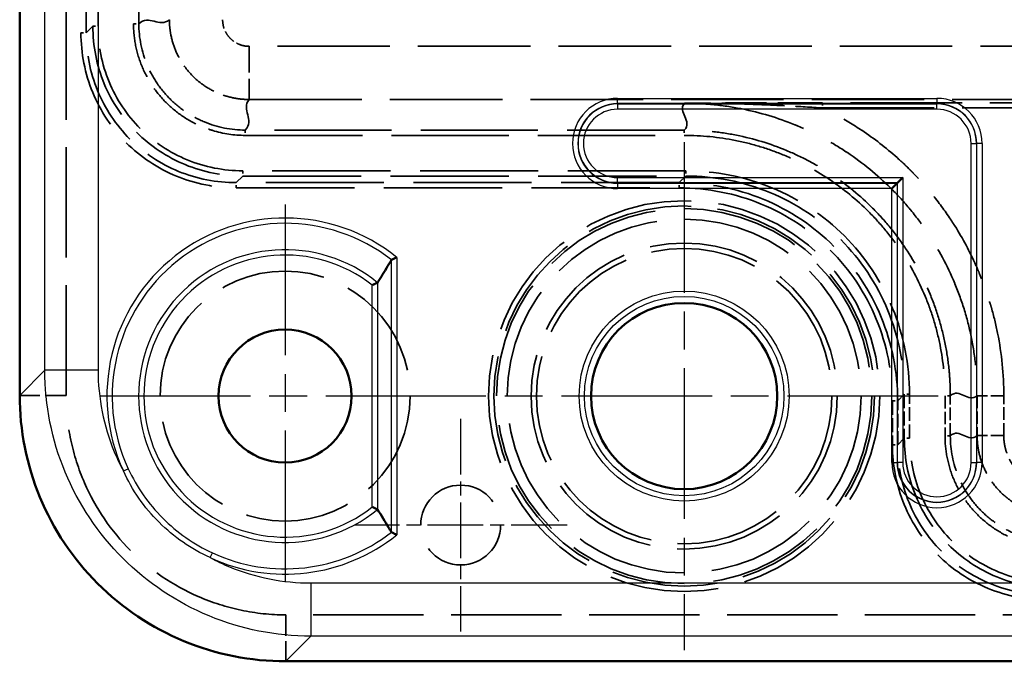
# Model space of a CAD drawing. Units: millimetres. Extents: x 1 to 840, y 1 to 593.
# Drawn here: x 623 to 660, y 210 to 234 of the extents above; entities that cross this region are included whole.
import ezdxf

# ---------------------------------------------------------------- set-up
doc = ezdxf.new("R2010")
doc.units = ezdxf.units.MM
for name, pattern in [('CHAIN', [0.3543, 0.2362, -0.0295, 0.0591, -0.0295]), ('DASH_DOT', [0.37, 0.24, -0.06, 0.01, -0.06]), ('DASHED', [0.2067, 0.1654, -0.0413])]:
    doc.linetypes.add(name, pattern=pattern)
for name, color, linetype, lineweight in [('Mittelpunktmarkierung (ISO)', 1, 'DASH_DOT', 25), ('Sichtbar (ISO)', 7, 'Continuous', 50), ('Sichtbar schmal (ISO)', 1, 'Continuous', 25), ('Verdeckt (ISO)', 5, 'DASHED', 35), ('Verdeckt schmal (ISO)', 5, 'DASHED', 35)]:
    doc.layers.add(name, color=color, linetype=linetype, lineweight=lineweight)

msp = doc.modelspace()

# ---------------------------------------------------------------- linework, layer by layer
at = {"layer": 'Mittelpunktmarkierung (ISO)', "linetype": 'CHAIN', "ltscale": 23.990969}
for p, q in [((647.6024917, 229.2200034), (647.6024917, 210.1200034)), ((632.6024917, 226.8700034), (632.6024917, 212.4700034)), ((639.8024917, 219.6700034), (625.4024917, 219.6700034)), ((657.1524917, 219.6700034), (638.0524917, 219.6700034))]:
    msp.add_line(p, q, dxfattribs=at)
at = {"layer": 'Mittelpunktmarkierung (ISO)', "linetype": 'CHAIN', "ltscale": 8.88956}
for p, q in [((639.2020453, 218.8200034), (639.2020453, 210.8200034)), ((643.2020453, 214.8200034), (635.2020453, 214.8200034))]:
    msp.add_line(p, q, dxfattribs=at)
at = {"layer": 'Sichtbar (ISO)'}
for p, q in [((622.628195, 359.6453198), (622.628195, 219.6946871)), ((655.6059218, 227.6734335), (655.4059522, 227.473464)), ((655.6165167, 227.6840284), (655.6059218, 227.6734335)), ((655.6165167, 227.6840284), (655.8164862, 227.883998)), ((632.6271754, 209.6957067), (772.577808, 209.6957067))]:
    msp.add_line(p, q, dxfattribs=at)
for centre, radius in [((647.6024917, 219.6700034), 3.5), ((632.6024917, 219.6700034), 2.5)]:
    msp.add_circle(centre, radius, dxfattribs=at)
for points, knots in [([(636.0806098, 223.934866), (636.111502, 223.9858029), (636.1423943, 224.0367159), (636.1732865, 224.0876074), (636.2991647, 224.2949775), (636.425043, 224.5019953), (636.5509213, 224.7087768), (636.5675347, 224.7360679), (636.5841481, 224.7633547), (636.6007615, 224.7906376)], [0.000198482794, 0.000198482794, 0.000198482794, 0.000198482794, 0.010819690204, 0.010819690204, 0.010819690204, 0.054098451038, 0.054098451038, 0.054098451038, 0.059810385951, 0.059810385951, 0.059810385951, 0.059810385951]), ([(636.6007615, 224.7906376), (636.6007624, 224.790639), (636.6007634, 224.7906404), (636.6007688, 224.7906474), (636.6007747, 224.7906519), (636.6007817, 224.7906554)], [0.06993536633952, 0.06993536633952, 0.06993536633952, 0.06993536633952, 0.06996596727549, 0.06996596727549, 0.07009406604694, 0.07009406604694, 0.07009406604694, 0.07009406604694]), ([(636.8007539, 224.8873122), (636.8000871, 224.8869929), (636.7994203, 224.8866735), (636.7839481, 224.8792629), (636.7691737, 224.8721719), (636.7403576, 224.858314), (636.7263374, 224.8515576), (636.6900518, 224.8340396), (636.6691093, 224.8238926), (636.6357501, 224.8076944), (636.6229507, 224.8014624), (636.6057783, 224.7930944), (636.6012045, 224.7908617), (636.6007842, 224.7906566), (636.6007829, 224.790656), (636.6007817, 224.7906554)], [-0.000221793881, -0.000221793881, -0.000221793881, -0.000221793881, 0, 0, 0.004925036876, 0.004925036876, 0.009808825526, 0.009808825526, 0.018135530274, 0.018135530274, 0.025630495044, 0.025630495044, 0.032724980428, 0.032724980428, 0.032747340031, 0.032747340031, 0.032747340031, 0.032747340031]), ([(635.8806174, 223.8388092), (635.8812842, 223.8391332), (635.881951, 223.8394571), (635.8980164, 223.8472597), (635.913395, 223.8547085), (635.9433301, 223.8691703), (635.9578607, 223.8761715), (635.9942362, 223.8936578), (636.0147863, 223.9034939), (636.0474608, 223.9190942), (636.059922, 223.9250247), (636.0760417, 223.9326897), (636.0802144, 223.9346702), (636.0805896, 223.9348483)], [-0.06636804475, -0.06636804475, -0.06636804475, -0.06636804475, -0.066145639394, -0.066145639394, -0.061009841263, -0.061009841263, -0.055928878565, -0.055928878565, -0.047672230892, -0.047672230892, -0.0401962516, -0.0401962516, -0.033407499917, -0.033407499917, -0.033407499917, -0.033407499917]), ([(636.0805896, 223.9348483), (636.0805963, 223.9348516), (636.080602, 223.9348558), (636.0806075, 223.9348626), (636.0806087, 223.9348642), (636.0806098, 223.934866)], [-0.06808178691205, -0.06808178691205, -0.06808178691205, -0.06808178691205, -0.06795922360457, -0.06795922360457, -0.06792309779279, -0.06792309779279, -0.06792309779279, -0.06792309779279]), ([(622.628195, 219.6946871), (622.6282408, 218.3857725), (622.88852, 217.0774278), (623.8902995, 214.6590052), (624.6314056, 213.5498783), (626.4823666, 211.6989174), (627.5914934, 210.9578112), (630.009916, 209.9560318), (631.3182607, 209.6957525), (632.6271754, 209.6957067)], [0, 0, 0, 0, 0.25, 0.25, 0.5, 0.5, 0.75, 0.75, 1, 1, 1, 1]), ([(636.0805896, 215.4051586), (636.0802144, 215.4053367), (636.0760417, 215.4073172), (636.059922, 215.4149822), (636.0474608, 215.4209127), (636.0147863, 215.436513), (635.9942362, 215.4463491), (635.9578607, 215.4638354), (635.9433301, 215.4708366), (635.913395, 215.4852984), (635.8980164, 215.4927471), (635.881951, 215.5005498), (635.8812842, 215.5008737), (635.8806174, 215.5011976)], [-0.032738139476, -0.032738139476, -0.032738139476, -0.032738139476, -0.025949387793, -0.025949387793, -0.018473408501, -0.018473408501, -0.010216760829, -0.010216760829, -0.005135798131, -0.005135798131, 0, 0, 0.000222405356, 0.000222405356, 0.000222405356, 0.000222405356]), ([(636.0806098, 215.4051409), (636.0806087, 215.4051427), (636.0806075, 215.4051443), (636.080602, 215.4051511), (636.0805963, 215.4051553), (636.0805896, 215.4051586)], [-0.06790621277687, -0.06790621277687, -0.06790621277687, -0.06790621277687, -0.06787008696509, -0.06787008696509, -0.06774752365763, -0.06774752365763, -0.06774752365763, -0.06774752365763]), ([(636.6007615, 214.5493693), (636.5641475, 214.6094975), (636.5275334, 214.6696452), (636.4909194, 214.7298144), (636.3541495, 214.9545735), (636.2173796, 215.1796269), (636.0806098, 215.4051409)], [0.000198482628, 0.000198482628, 0.000198482628, 0.000198482628, 0.012786920912, 0.012786920912, 0.012786920912, 0.059810385786, 0.059810385786, 0.059810385786, 0.059810385786]), ([(636.6007817, 214.5493515), (636.6007747, 214.549355), (636.6007688, 214.5493595), (636.6007634, 214.5493665), (636.6007624, 214.5493679), (636.6007615, 214.5493693)], [0.06993103795845, 0.06993103795845, 0.06993103795845, 0.06993103795845, 0.07005913672992, 0.07005913672992, 0.0700897376659, 0.0700897376659, 0.0700897376659, 0.0700897376659]), ([(636.8007539, 214.4526947), (636.8000871, 214.453014), (636.7994203, 214.4533333), (636.7700755, 214.4673884), (636.7415689, 214.4810987), (636.6909417, 214.5055353), (636.6687417, 214.5162918), (636.6339815, 214.5331723), (636.6209374, 214.539525), (636.6050771, 214.5472549), (636.6011451, 214.549174), (636.6007817, 214.5493515)], [-0.066395974586, -0.066395974586, -0.066395974586, -0.066395974586, -0.066174398902, -0.066174398902, -0.056644046134, -0.056644046134, -0.047845620922, -0.047845620922, -0.040006733515, -0.040006733515, -0.033417221304, -0.033417221304, -0.033417221304, -0.033417221304])]:
    msp.add_open_spline(points, degree=3, knots=knots, dxfattribs=at)
at = {"layer": 'Sichtbar schmal (ISO)'}
for p, q in [((623.5740112, 220.6405034), (623.5740112, 358.6995035)), ((625.5738073, 358.6995035), (625.5738073, 220.6405034)), ((645.1024917, 230.8665429), (657.1024917, 230.8665429)), ((645.1024917, 230.6665734), (645.1024917, 230.8665429)), ((645.1024917, 230.6559785), (645.1024917, 230.6665734)), ((657.1024917, 230.6665734), (645.1024917, 230.6665734)), ((645.1024917, 230.6559785), (657.1024917, 230.6559785)), ((645.1024917, 230.6559785), (645.1024917, 230.4560089)), ((657.1024917, 230.8665429), (657.1024917, 230.6665734)), ((657.1024917, 230.6559785), (657.1024917, 230.6665734)), ((657.1024917, 230.4560089), (657.1024917, 230.6559785)), ((657.1024917, 230.4560089), (645.1024917, 230.4560089)), ((658.3884972, 217.1700034), (658.3884972, 229.1700034)), ((658.3884972, 229.1700034), (658.5884667, 229.1700034)), ((658.5884667, 229.1700034), (658.5990616, 229.1700034)), ((658.5884667, 229.1700034), (658.5884667, 217.1700034)), ((658.5990616, 217.1700034), (658.5990616, 229.1700034)), ((658.7990311, 229.1700034), (658.5990616, 229.1700034)), ((658.7990311, 229.1700034), (658.7990311, 217.1700034)), ((645.1024917, 227.883998), (655.8164862, 227.883998)), ((645.1024917, 227.6840284), (645.1024917, 227.883998)), ((645.1024917, 227.6840284), (645.1024917, 227.6734335)), ((655.6165167, 227.6840284), (645.1024917, 227.6840284)), ((645.1024917, 227.6734335), (655.6059218, 227.6734335)), ((645.1024917, 227.6734335), (645.1024917, 227.473464)), ((655.6059218, 227.6734335), (655.6059218, 217.1700034)), ((655.6165167, 217.1700034), (655.6165167, 227.6840284)), ((655.8164862, 227.883998), (655.8164862, 217.1700034)), ((655.4059522, 227.473464), (645.1024917, 227.473464)), ((655.4059522, 217.1700034), (655.4059522, 227.473464)), ((636.6007615, 214.5493693), (636.6007615, 224.7906376)), ((636.8007539, 224.8873122), (636.8007539, 214.4526947)), ((636.0806098, 223.934866), (636.0806098, 215.4051409)), ((635.8806174, 215.5011976), (635.8806174, 223.8388092)), ((622.628195, 219.6946871), (623.5740112, 220.6405034)), ((625.5738073, 220.6405034), (623.5740112, 220.6405034)), ((626.5266781, 216.8539413), (626.70811, 216.9380326)), ((655.4059522, 217.1700034), (655.6059218, 217.1700034)), ((655.6165167, 217.1700034), (655.6059218, 217.1700034)), ((655.8164862, 217.1700034), (655.6165167, 217.1700034)), ((658.3884972, 217.1700034), (658.5884667, 217.1700034)), ((658.5884667, 217.1700034), (658.5990616, 217.1700034)), ((658.7990311, 217.1700034), (658.5990616, 217.1700034)), ((629.7864295, 213.5941899), (629.8705209, 213.7756218)), ((633.5729916, 212.6413191), (771.6319917, 212.6413191)), ((633.5729916, 212.6413191), (633.5729916, 210.641523)), ((633.5729916, 210.641523), (632.6271754, 209.6957067)), ((771.6319917, 210.641523), (633.5729916, 210.641523))]:
    msp.add_line(p, q, dxfattribs=at)
for radius in [3.9473857, 3.747403]:
    msp.add_circle((647.6024917, 219.6700034), radius, dxfattribs=at)
for centre, radius, start, end in [((645.1024917, 229.1700034), 1.6965395, 90, 270), ((645.1024917, 229.1700034), 1.4965699, 90, 270), ((645.1024917, 229.1700034), 1.485975, 90, 270), ((657.1024917, 229.1700034), 1.6965395, 0, 90), ((657.1024917, 229.1700034), 1.4965699, 0, 90), ((657.1024917, 229.1700034), 1.485975, 0, 90), ((645.1024917, 229.1700034), 1.2860055, 90, 270), ((657.1024917, 229.1700034), 1.2860055, 0, 90), ((632.6024917, 219.6700034), 6.6966944, 51.17707377, 204.8671222), ((632.6024917, 219.6700034), 6.4967222, 52.0166913, 204.8671222), ((632.6024917, 219.6700034), 5.5032778, 50.80181236, 309.19818764), ((632.6024917, 219.6700034), 5.3033056, 51.82038496, 308.17961504), ((657.1024917, 217.1700034), 1.6965395, 180, 0), ((657.1024917, 217.1700034), 1.4965699, 180, 0), ((657.1024917, 217.1700034), 1.485975, 180, 0), ((657.1024917, 217.1700034), 1.2860055, 180, 0), ((632.6024917, 219.6700034), 6.6966944, 245.1328778, 308.82292623), ((632.6024917, 219.6700034), 6.4967222, 245.1328778, 307.9833087)]:
    msp.add_arc(centre, radius, start, end, dxfattribs=at)
for points, knots in [([(633.5729916, 210.641523), (632.2638485, 210.6415764), (630.9557347, 210.9018505), (628.5373021, 211.9036199), (627.4281705, 212.6447213), (625.5772095, 214.4956822), (624.8361081, 215.6048139), (623.8343387, 218.0232464), (623.5740646, 219.3313603), (623.5740112, 220.6405034)], [5.4978890972, 5.4978890972, 5.4978890972, 5.4978890972, 5.8905372022, 5.8905372022, 6.2831853072, 6.2831853072, 6.6758334121, 6.6758334121, 7.0684815171, 7.0684815171, 7.0684815171, 7.0684815171]), ([(625.5738073, 220.6405034), (625.5738073, 219.60517), (625.782545, 218.5452867), (626.1825443, 217.5791698), (626.2854164, 217.3307034), (626.4005961, 217.0884401), (626.5266781, 216.8539413)], [5.49788909725, 5.49788909725, 5.49788909725, 5.49788909725, 5.89005950414, 5.89005950414, 5.89005950414, 5.99091809034, 5.99091809034, 5.99091809034, 5.99091809034]), ([(626.70811, 216.9380326), (626.8692769, 216.590306), (627.0585652, 216.2619302), (627.2747933, 215.952092), (627.4910213, 215.6422538), (627.7351897, 215.3499534), (628.0055255, 215.079251), (628.2758613, 214.8085486), (628.5664262, 214.5639738), (628.8777705, 214.3461351), (629.1891147, 214.1282963), (629.5227949, 213.9367883), (629.8705209, 213.7756218)], [0, 0, 0, 0, 0.0011334609736, 0.0011334609736, 0.0011334609736, 0.0022669219473, 0.0022669219473, 0.0022669219473, 0.0034003829209, 0.0034003829209, 0.0034003829209, 0.0045338438945, 0.0045338438945, 0.0045338438945, 0.0045338438945]), ([(629.7864295, 213.5941899), (629.0658619, 213.9224522), (628.4264388, 214.3659276), (627.8674261, 214.9235772), (627.5879198, 215.202402), (627.3348068, 215.5051357), (627.1110329, 215.827151), (626.887259, 216.1491664), (626.6908085, 216.4936592), (626.5266781, 216.8539413)], [0, 0, 0, 0, 0.0023344204537, 0.0023344204537, 0.0023344204537, 0.0035016306805, 0.0035016306805, 0.0035016306805, 0.0046688409074, 0.0046688409074, 0.0046688409074, 0.0046688409074]), ([(629.7864295, 213.5941899), (630.0209283, 213.4681079), (630.2631916, 213.3529282), (630.5116581, 213.2500561), (631.4777749, 212.8500567), (632.5376582, 212.6413191), (633.5729916, 212.6413191)], [0.29226721684, 0.29226721684, 0.29226721684, 0.29226721684, 0.39312580304, 0.39312580304, 0.39312580304, 0.78529620993, 0.78529620993, 0.78529620993, 0.78529620993])]:
    msp.add_open_spline(points, degree=3, knots=knots, dxfattribs=at)
at = {"layer": 'Verdeckt (ISO)', "ltscale": 25.076714}
for p, q in [((624.3773287, 219.6946871), (624.3773287, 359.6453198)), ((772.577808, 211.4448404), (632.6271754, 211.4448404))]:
    msp.add_line(p, q, dxfattribs=at)
at = {"layer": 'Verdeckt (ISO)', "ltscale": 26.787891}
msp.add_circle((647.6024917, 219.6700034), 7.05, dxfattribs=at)
at = {"layer": 'Verdeckt (ISO)', "ltscale": 25.268011}
msp.add_circle((647.6024917, 219.6700034), 6.65, dxfattribs=at)
at = {"layer": 'Verdeckt (ISO)', "ltscale": 23.811459}
msp.add_circle((632.6024917, 219.6700034), 4.7, dxfattribs=at)
at = {"layer": 'Verdeckt (ISO)', "ltscale": 22.798204}
msp.add_circle((639.2020453, 214.8200034), 1.5, dxfattribs=at)
at = {"layer": 'Verdeckt (ISO)', "ltscale": 31.34059}
msp.add_open_spline([(632.6271754, 211.4448404), (632.0633962, 211.4425569), (631.50043, 211.5017189), (630.3976363, 211.7340469), (629.8586102, 211.9069317), (628.3949442, 212.543941), (627.5240812, 213.1305321), (626.0630204, 214.591593), (625.4764292, 215.462456), (624.8394199, 216.926122), (624.6665351, 217.4651481), (624.4342071, 218.5679418), (624.3750451, 219.130908), (624.3773287, 219.6946871)], degree=3, knots=[-1.2960601845, -1.2960601845, -1.2960601845, -1.2960601845, -1.1269250617, -1.1269250617, -0.9579489621, -0.9579489621, -0.6480300921, -0.6480300921, -0.3381112221, -0.3381112221, -0.1691351227, -0.1691351227, 0, 0, 0, 0], dxfattribs=at)
at = {"layer": 'Verdeckt schmal (ISO)', "ltscale": 25.957785}
for p, q in [((624.9302792, 346.0074798), (624.9302792, 233.3325271)), ((625.1280669, 233.3325271), (625.1280669, 346.0074798))]:
    msp.add_line(p, q, dxfattribs=at)
at = {"layer": 'Verdeckt schmal (ISO)', "ltscale": 25.843113}
for p, q in [((625.3769438, 345.7586028), (625.3769438, 233.5814041)), ((625.5747315, 233.5814041), (625.5747315, 345.7586028))]:
    msp.add_line(p, q, dxfattribs=at)
at = {"layer": 'Verdeckt schmal (ISO)', "ltscale": 25.801012}
for p, q in [((626.9059522, 345.6672285), (626.9059522, 233.6727784)), ((627.1059218, 233.6727784), (627.1059218, 345.6672285))]:
    msp.add_line(p, q, dxfattribs=at)
at = {"layer": 'Verdeckt schmal (ISO)', "ltscale": 3.230738}
for p, q in [((625.3769438, 233.5814041), (625.1280669, 233.3325271)), ((630.7650154, 227.6955786), (631.0138923, 227.9444556)), ((647.6687556, 227.9444556), (647.4198787, 227.6955786)), ((655.6280669, 219.4873904), (655.8769438, 219.7362674)), ((655.8769438, 218.0814041), (655.6280669, 217.8325271))]:
    msp.add_line(p, q, dxfattribs=at)
at = {"layer": 'Verdeckt schmal (ISO)', "ltscale": 0.541565}
for p, q in [((625.3769438, 233.5814041), (625.5747315, 233.5814041)), ((624.9302792, 233.3325271), (625.1280669, 233.3325271)), ((631.0138923, 228.1422433), (631.0138923, 227.9444556)), ((647.6687556, 228.1422433), (647.6687556, 227.9444556)), ((630.7650154, 227.497791), (630.7650154, 227.6955786)), ((647.4198787, 227.497791), (647.4198787, 227.6955786)), ((655.4302792, 219.4873904), (655.6280669, 219.4873904)), ((656.0747315, 219.7362674), (655.8769438, 219.7362674)), ((656.0747315, 218.0814041), (655.8769438, 218.0814041)), ((655.4302792, 217.8325271), (655.6280669, 217.8325271))]:
    msp.add_line(p, q, dxfattribs=at)
at = {"layer": 'Verdeckt schmal (ISO)', "ltscale": 0.591629}
for p, q in [((626.9059522, 233.6727784), (627.1059218, 233.6727784)), ((652.8053132, 230.7032824), (652.8053132, 230.5033128)), ((631.1052667, 229.6734335), (631.1052667, 229.473464)), ((647.6074444, 229.6734335), (647.6074444, 229.473464)), ((657.6059218, 219.6749562), (657.4059522, 219.6749562)), ((657.6059218, 218.1727634), (657.4059522, 218.1727634))]:
    msp.add_line(p, q, dxfattribs=at)
at = {"layer": 'Verdeckt schmal (ISO)', "ltscale": 5.917194}
msp.add_line((631.2570071, 232.8223424), (631.2570071, 230.822647), dxfattribs=at)
at = {"layer": 'Verdeckt schmal (ISO)', "ltscale": 25.567734}
for p, q in [((773.9479763, 232.8223424), (631.2570071, 232.8223424)), ((631.2570071, 230.822647), (773.9479763, 230.822647))]:
    msp.add_line(p, q, dxfattribs=at)
at = {"layer": 'Verdeckt schmal (ISO)', "ltscale": 25.359499}
for p, q in [((752.3996702, 230.7032824), (652.8053132, 230.7032824)), ((652.8053132, 230.5033128), (752.3996702, 230.5033128))]:
    msp.add_line(p, q, dxfattribs=at)
at = {"layer": 'Verdeckt schmal (ISO)', "ltscale": 26.612123}
for p, q in [((647.6074444, 229.6734335), (631.1052667, 229.6734335)), ((631.1052667, 229.473464), (647.6074444, 229.473464))]:
    msp.add_line(p, q, dxfattribs=at)
at = {"layer": 'Verdeckt schmal (ISO)', "ltscale": 26.858351}
for p, q in [((647.6687556, 228.1422433), (631.0138923, 228.1422433)), ((647.4198787, 227.6955786), (630.7650154, 227.6955786)), ((631.0138923, 227.9444556), (647.6687556, 227.9444556)), ((630.7650154, 227.497791), (647.4198787, 227.497791))]:
    msp.add_line(p, q, dxfattribs=at)
at = {"layer": 'Verdeckt schmal (ISO)', "ltscale": 4.780198}
for p, q in [((624.3773287, 219.6946871), (622.628195, 219.6946871)), ((632.6271754, 211.4448404), (632.6271754, 209.6957067))]:
    msp.add_line(p, q, dxfattribs=at)
at = {"layer": 'Verdeckt schmal (ISO)', "ltscale": 3.151912}
for p, q in [((655.4302792, 219.4873904), (655.4302792, 217.8325271)), ((655.6280669, 217.8325271), (655.6280669, 219.4873904)), ((655.8769438, 219.7362674), (655.8769438, 218.0814041)), ((656.0747315, 218.0814041), (656.0747315, 219.7362674))]:
    msp.add_line(p, q, dxfattribs=at)
at = {"layer": 'Verdeckt schmal (ISO)', "ltscale": 2.861121}
for p, q in [((657.4059522, 219.6749562), (657.4059522, 218.1727634)), ((657.6059218, 218.1727634), (657.6059218, 219.6749562))]:
    msp.add_line(p, q, dxfattribs=at)
at = {"layer": 'Verdeckt schmal (ISO)', "ltscale": 2.861835}
for p, q in [((658.6151901, 219.6855499), (658.6151901, 218.1829827)), ((659.6150378, 218.1829827), (659.6150378, 219.6855499))]:
    msp.add_line(p, q, dxfattribs=at)
at = {"layer": 'Verdeckt schmal (ISO)', "ltscale": 2.958547}
for p, q in [((659.6150378, 219.6855499), (658.6151901, 219.6855499)), ((659.6150378, 218.1829827), (658.6151901, 218.1829827))]:
    msp.add_line(p, q, dxfattribs=at)
at = {"layer": 'Verdeckt schmal (ISO)', "ltscale": 24.819107}
msp.add_circle((647.6024917, 219.6700034), 7.3483403, dxfattribs=at)
at = {"layer": 'Verdeckt schmal (ISO)', "ltscale": 24.143627}
msp.add_circle((647.6024917, 219.6700034), 7.1483472, dxfattribs=at)
at = {"layer": 'Verdeckt schmal (ISO)', "ltscale": 24.989042}
msp.add_circle((647.6024917, 219.6700034), 5.7545089, dxfattribs=at)
at = {"layer": 'Verdeckt schmal (ISO)', "ltscale": 24.120771}
msp.add_circle((647.6024917, 219.6700034), 5.5545621, dxfattribs=at)
at = {"layer": 'Verdeckt schmal (ISO)', "ltscale": 24.50592}
for points in [[(628.2551352, 233.8245188), (627.8721492, 233.4944471), (627.488894, 234.0482008), (627.1059218, 233.6727784)], [(631.1052667, 229.6734335), (631.480689, 230.0564057), (630.9269353, 230.439661), (631.2570071, 230.822647)]]:
    msp.add_open_spline(points, degree=3, dxfattribs=at)
at = {"layer": 'Verdeckt schmal (ISO)', "ltscale": 21.433273}
for points in [[(625.3769438, 233.5814041), (625.3775057, 232.8380999), (625.5237466, 232.0984476), (626.0861446, 230.734078), (626.5020923, 230.1100084), (627.5424966, 229.069604), (628.1665662, 228.6536563), (629.5309359, 228.0912584), (630.2705881, 227.9450175), (631.0138923, 227.9444556)], [(655.8769438, 218.0814041), (655.8775057, 217.3380999), (656.0237466, 216.5984476), (656.5861446, 215.234078), (657.0020923, 214.6100084), (658.0424966, 213.569604), (658.6665662, 213.1536563), (660.0309359, 212.5912584), (660.7705881, 212.4450175), (661.5138923, 212.4444556)]]:
    msp.add_open_spline(points, degree=3, knots=[2.3671958627, 2.3671958627, 2.3671958627, 2.3671958627, 2.7543942581, 2.7543942581, 3.1415926536, 3.1415926536, 3.5287910491, 3.5287910491, 3.9159894445, 3.9159894445, 3.9159894445, 3.9159894445], dxfattribs=at)
at = {"layer": 'Verdeckt schmal (ISO)', "ltscale": 20.686855}
for points in [[(631.0138923, 228.1422433), (630.2961259, 228.1422433), (629.5819941, 228.2829198), (628.9234529, 228.5539594), (628.2649117, 228.824999), (627.6625873, 229.2262002), (627.1606379, 229.7281496), (626.6586884, 230.2300991), (626.2574873, 230.8324235), (625.9864476, 231.4909647), (625.715408, 232.1495059), (625.5747315, 232.8636376), (625.5747315, 233.5814041)], [(661.5138923, 212.6422433), (660.7961259, 212.6422433), (660.0819941, 212.7829198), (659.4234529, 213.0539594), (658.7649117, 213.324999), (658.1625873, 213.7262002), (657.6606379, 214.2281496), (657.1586884, 214.7300991), (656.7574873, 215.3324235), (656.4864476, 215.9909647), (656.215408, 216.6495059), (656.0747315, 217.3636376), (656.0747315, 218.0814041)]]:
    msp.add_open_spline(points, degree=3, knots=[2.3671958627, 2.3671958627, 2.3671958627, 2.3671958627, 2.7543942581, 2.7543942581, 2.7543942581, 3.1415926536, 3.1415926536, 3.1415926536, 3.5287910491, 3.5287910491, 3.5287910491, 3.9159894445, 3.9159894445, 3.9159894445, 3.9159894445], dxfattribs=at)
at = {"layer": 'Verdeckt schmal (ISO)', "ltscale": 12.563777}
msp.add_open_spline([(626.9059522, 233.6727784), (626.9059522, 233.3954994), (626.9331376, 233.1228844), (626.9863816, 232.8547402), (627.0396255, 232.5865961), (627.1201932, 232.3201756), (627.2254803, 232.0659227), (627.3307674, 231.8116699), (627.4596149, 231.5705514), (627.6117748, 231.3424287), (627.7639346, 231.1143061), (627.9411349, 230.8981804), (628.1347048, 230.7044639), (628.3282747, 230.5107474), (628.5394699, 230.3369326), (628.7686773, 230.1834565), (628.9978848, 230.0299804), (629.242312, 229.8993237), (629.4947662, 229.7945034), (629.6209933, 229.7420933), (629.7501099, 229.6958626), (629.881563, 229.6559407), (630.2759222, 229.5361749), (630.6893476, 229.473464), (631.1052667, 229.473464)], degree=3, knots=[0, 0, 0, 0, 0.0008198583561, 0.0008198583561, 0.0008198583561, 0.0016397167122, 0.0016397167122, 0.0016397167122, 0.0024595750683, 0.0024595750683, 0.0024595750683, 0.0032794334243, 0.0032794334243, 0.0032794334243, 0.0040992917804, 0.0040992917804, 0.0040992917804, 0.0049191501365, 0.0049191501365, 0.0049191501365, 0.0053290793146, 0.0053290793146, 0.0053290793146, 0.0065588668487, 0.0065588668487, 0.0065588668487, 0.0065588668487], dxfattribs=at)
at = {"layer": 'Verdeckt schmal (ISO)', "ltscale": 11.965277}
msp.add_open_spline([(631.1052667, 229.6734335), (630.5810863, 229.6734257), (630.0539304, 229.7791838), (629.5736893, 229.9782335), (629.3335688, 230.0777584), (629.1010991, 230.2017888), (628.8829824, 230.3475461), (628.6648656, 230.4933034), (628.4638575, 230.6583792), (628.2795806, 230.8423471), (628.0953037, 231.0263151), (627.92653, 231.2315822), (627.7814938, 231.4483116), (627.6364576, 231.6650411), (627.5135644, 231.8941144), (627.4130273, 232.1356504), (627.211953, 232.6187222), (627.1059139, 233.1485981), (627.1059218, 233.6727784)], degree=3, knots=[-0.00000006, -0.00000006, -0.00000006, -0.00000006, 0.0015724816487, 0.0015724816487, 0.0015724816487, 0.0023587524731, 0.0023587524731, 0.0023587524731, 0.0031450232974, 0.0031450232974, 0.0031450232974, 0.0039312941218, 0.0039312941218, 0.0039312941218, 0.0047175649462, 0.0047175649462, 0.0047175649462, 0.0062901065949, 0.0062901065949, 0.0062901065949, 0.0062901065949], dxfattribs=at)
at = {"layer": 'Verdeckt schmal (ISO)', "ltscale": 8.980726}
msp.add_open_spline([(628.2551352, 233.8245188), (628.2551523, 233.7268309), (628.260028, 233.6271626), (628.269662, 233.5297055), (628.2792955, 233.4322549), (628.2936867, 233.3356147), (628.3127368, 233.2397697), (628.3508395, 233.0480681), (628.408501, 232.8575598), (628.483768, 232.6758911), (628.5590364, 232.494219), (628.6511493, 232.3218827), (628.759953, 232.1587972), (628.8687581, 231.9957095), (628.9954231, 231.8412509), (629.1337717, 231.7028033), (629.2721168, 231.5643591), (629.423085, 231.4400958), (629.5869734, 231.330347), (629.7508616, 231.2205982), (629.9254487, 231.127261), (630.1058871, 231.0523136), (630.2863255, 230.9773663), (630.4751146, 230.9200024), (630.6689751, 230.8812401), (630.7659054, 230.861859), (630.8633651, 230.8472751), (630.9613665, 230.8374764), (631.0593679, 230.8276777), (631.1593191, 230.8226641), (631.2570071, 230.822647)], degree=3, knots=[-0.00000006, -0.00000006, -0.00000006, -0.00000006, 0.0002930186526, 0.0002930186526, 0.0002930186526, 0.0005860778482, 0.0005860778482, 0.0005860778482, 0.0011722317264, 0.0011722317264, 0.0011722317264, 0.0017583962438, 0.0017583962438, 0.0017583962438, 0.0023445686131, 0.0023445686131, 0.0023445686131, 0.0029307265256, 0.0029307265256, 0.0029307265256, 0.0035168838307, 0.0035168838307, 0.0035168838307, 0.0041030411359, 0.0041030411359, 0.0041030411359, 0.0043961197884, 0.0043961197884, 0.0043961197884, 0.004689198441, 0.004689198441, 0.004689198441, 0.004689198441], dxfattribs=at)
at = {"layer": 'Verdeckt schmal (ISO)', "ltscale": 2.998298}
msp.add_open_spline([(631.2570071, 232.8223424), (631.1363673, 232.8223424), (631.0166773, 232.8443351), (630.9046351, 232.8863364), (630.8938898, 232.8903645), (630.8832299, 232.8945736), (630.8726645, 232.8989605), (630.8174599, 232.9218823), (630.764066, 232.9499027), (630.7138278, 232.982294), (630.7089979, 232.9854082), (630.7041904, 232.9885669), (630.699407, 232.9917696), (630.6449141, 233.0282558), (630.5943109, 233.0698651), (630.548095, 233.1161141), (630.5019066, 233.1623356), (630.45962, 233.2139044), (630.4232982, 233.2683548), (630.3869763, 233.3228051), (630.3562287, 233.3803447), (630.3311064, 233.4410018), (630.3059838, 233.5016598), (630.2867416, 233.5652676), (630.2740301, 233.6292743), (630.261319, 233.6932791), (630.2548306, 233.7583485), (630.2548306, 233.8245188)], degree=3, knots=[0, 0, 0, 0, 0.000359705857, 0.000359705857, 0.000359705857, 0.0003942032748, 0.0003942032748, 0.0003942032748, 0.0005744530403, 0.0005744530403, 0.0005744530403, 0.0005917824615, 0.0005917824615, 0.0005917824615, 0.0007892002236, 0.0007892002236, 0.0007892002236, 0.0009865002793, 0.0009865002793, 0.0009865002793, 0.0011838003354, 0.0011838003354, 0.0011838003354, 0.0013811033886, 0.0013811033886, 0.0013811033886, 0.0015784004472, 0.0015784004472, 0.0015784004472, 0.0015784004472], dxfattribs=at)
at = {"layer": 'Verdeckt schmal (ISO)', "ltscale": 22.191353}
for points in [[(624.9302792, 233.3325271), (624.9302792, 232.5625595), (625.0811867, 231.7964909), (625.3719383, 231.0900557), (625.6626899, 230.3836206), (626.0930694, 229.7374909), (626.6315242, 229.199036), (627.1699791, 228.6605811), (627.8161089, 228.2302017), (628.522544, 227.9394501), (629.2289791, 227.6486985), (629.9950477, 227.497791), (630.7650154, 227.497791)], [(655.4302792, 217.8325271), (655.4302792, 217.0625595), (655.5811867, 216.2964909), (655.8719383, 215.5900557), (656.1626899, 214.8836206), (656.5930694, 214.2374909), (657.1315242, 213.699036), (657.6699791, 213.1605811), (658.3161089, 212.7302017), (659.022544, 212.4394501), (659.7289791, 212.1486985), (660.4950477, 211.997791), (661.2650154, 211.997791)]]:
    msp.add_open_spline(points, degree=3, knots=[2.3671958627, 2.3671958627, 2.3671958627, 2.3671958627, 2.7543942581, 2.7543942581, 2.7543942581, 3.1415926536, 3.1415926536, 3.1415926536, 3.5287910491, 3.5287910491, 3.5287910491, 3.9159894445, 3.9159894445, 3.9159894445, 3.9159894445], dxfattribs=at)
at = {"layer": 'Verdeckt schmal (ISO)', "ltscale": 21.445139}
for points in [[(630.7650154, 227.6955786), (630.0205854, 227.6950168), (629.2800373, 227.8403599), (627.9144543, 228.4015444), (627.2900698, 228.8171773), (626.2496655, 229.8575816), (625.8340327, 230.4819661), (625.2728481, 231.8475491), (625.127505, 232.5880972), (625.1280669, 233.3325271)], [(661.2650154, 212.1955786), (660.5205854, 212.1950168), (659.7800373, 212.3403599), (658.4144543, 212.9015444), (657.7900698, 213.3171773), (656.7496655, 214.3575816), (656.3340327, 214.9819661), (655.7728481, 216.3475491), (655.627505, 217.0880972), (655.6280669, 217.8325271)]]:
    msp.add_open_spline(points, degree=3, knots=[2.3671958627, 2.3671958627, 2.3671958627, 2.3671958627, 2.7543942581, 2.7543942581, 3.1415926536, 3.1415926536, 3.5287910491, 3.5287910491, 3.9159894445, 3.9159894445, 3.9159894445, 3.9159894445], dxfattribs=at)
at = {"layer": 'Verdeckt schmal (ISO)', "ltscale": 25.434881}
for points in [[(647.6180381, 230.6827018), (647.3199253, 230.3463688), (647.9430327, 230.0097552), (647.6074444, 229.6734335)], [(657.6059218, 219.6749562), (657.9422434, 220.0105445), (658.278857, 219.3874371), (658.6151901, 219.6855499)]]:
    msp.add_open_spline(points, degree=3, dxfattribs=at)
at = {"layer": 'Verdeckt schmal (ISO)', "ltscale": 10.092337}
msp.add_open_spline([(647.6180436, 230.6827019), (648.0443705, 230.6847308), (648.4707784, 230.6821548), (648.8985548, 230.6751833), (649.3263331, 230.6682117), (649.7554751, 230.6568266), (650.1872787, 230.6412572), (650.1935491, 230.6410312), (650.19982, 230.6408042), (650.2060915, 230.6405763), (650.6317028, 230.6251124), (651.0592977, 230.6056561), (651.488827, 230.5828175), (651.4945362, 230.582514), (651.5002457, 230.5822098), (651.5059554, 230.581905), (651.9361482, 230.5589436), (652.3685791, 230.5326018), (652.8053132, 230.5033128)], degree=3, knots=[-0.0000209794824, -0.0000209794824, -0.0000209794824, -0.0000209794824, 0.0013047017175, 0.0013047017175, 0.0013047017175, 0.002630388617, 0.002630388617, 0.002630388617, 0.0026496393733, 0.0026496393733, 0.0026496393733, 0.0039560755165, 0.0039560755165, 0.0039560755165, 0.0039734402556, 0.0039734402556, 0.0039734402556, 0.0052817624161, 0.0052817624161, 0.0052817624161, 0.0052817624161], dxfattribs=at)
at = {"layer": 'Verdeckt schmal (ISO)', "ltscale": 27.857874}
msp.add_open_spline([(647.6180436, 230.6827019), (647.6753291, 230.6825618), (647.7299152, 230.6822786), (647.7857596, 230.6814288), (647.8755114, 230.6800631), (647.9659441, 230.6775868), (648.056892, 230.673958), (648.2359047, 230.6668154), (648.4169131, 230.6551946), (648.5986583, 230.6389313), (648.9595288, 230.6066389), (649.3245804, 230.5555725), (649.6798179, 230.4877906), (649.7120983, 230.4816312), (649.7442762, 230.475343), (649.7763449, 230.4689289), (650.4588049, 230.3324294), (651.1189981, 230.1335037), (651.7575948, 229.87409), (651.7826113, 229.8639277), (651.8075945, 229.8536718), (651.8325442, 229.8433223), (652.1410322, 229.7153563), (652.4443026, 229.5731188), (652.7425243, 229.4160832), (652.7642097, 229.4046642), (652.7858645, 229.3931678), (652.8074869, 229.3815951), (653.1072588, 229.2211506), (653.4003401, 229.0462947), (653.6821581, 228.8600349), (653.7002121, 228.8481026), (653.7182266, 228.8361206), (653.7362015, 228.8240889), (654.3198748, 228.4334006), (654.8616109, 227.9903809), (655.3606982, 227.4956009), (655.3721934, 227.4842049), (655.3836684, 227.472778), (655.3951227, 227.4613207), (655.6399838, 227.2163953), (655.8756989, 226.9572441), (656.0971168, 226.6891695), (656.105726, 226.6787463), (656.1143137, 226.66831), (656.1228798, 226.6578607), (656.3449295, 226.3869978), (656.552641, 226.1072805), (656.7463696, 225.8189306), (656.7523272, 225.8100632), (656.7582717, 225.8011877), (656.764203, 225.7923041), (657.1589045, 225.2011422), (657.4953599, 224.5742926), (657.7717588, 223.909808), (657.7737971, 223.9049078), (657.7758318, 223.9000063), (657.7778627, 223.8951036), (657.9154503, 223.5629725), (658.0362907, 223.2250592), (658.1398126, 222.8844828), (658.2446458, 222.5395928), (658.3321448, 222.1909516), (658.4024921, 221.8384569), (658.4727933, 221.4861937), (658.526076, 221.1301876), (658.5617307, 220.7703257), (658.5972522, 220.4118075), (658.6151989, 220.0471309), (658.6151901, 219.6855499)], degree=3, knots=[-0.000000059885, -0.000000059885, -0.000000059885, -0.000000059885, 0.000171813956, 0.000171813956, 0.000171813956, 0.00044804556, 0.00044804556, 0.00044804556, 0.000991752148, 0.000991752148, 0.000991752148, 0.002071327572, 0.002071327572, 0.002071327572, 0.002169428396, 0.002169428396, 0.002169428396, 0.004257132513, 0.004257132513, 0.004257132513, 0.004338916792, 0.004338916792, 0.004338916792, 0.005350129749, 0.005350129749, 0.005350129749, 0.00542366099, 0.00542366099, 0.00542366099, 0.006443097335, 0.006443097335, 0.006443097335, 0.006508405189, 0.006508405189, 0.006508405189, 0.008629049849, 0.008629049849, 0.008629049849, 0.008677893585, 0.008677893585, 0.008677893585, 0.009722039335, 0.009722039335, 0.009722039335, 0.009762637783, 0.009762637783, 0.009762637783, 0.01081501899, 0.01081501899, 0.01081501899, 0.010847381981, 0.010847381981, 0.010847381981, 0.013000988744, 0.013000988744, 0.013000988744, 0.013016870377, 0.013016870377, 0.013016870377, 0.014092768316, 0.014092768316, 0.014092768316, 0.015182293314, 0.015182293314, 0.015182293314, 0.016271102971, 0.016271102971, 0.016271102971, 0.017355847169, 0.017355847169, 0.017355847169, 0.017355847169], dxfattribs=at)
at = {"layer": 'Verdeckt schmal (ISO)', "ltscale": 10.175093}
msp.add_open_spline([(652.8053132, 230.7032824), (652.3572379, 230.7032824), (651.9154646, 230.7024944), (651.4771985, 230.7012678), (651.0389324, 230.7000413), (650.603643, 230.6983581), (650.1720483, 230.6964137), (649.9562509, 230.6954415), (649.741578, 230.6944044), (649.5277342, 230.6933195), (649.3138904, 230.6922346), (649.1008758, 230.6911019), (648.888395, 230.6899384), (648.6759142, 230.688775), (648.4635765, 230.6875781), (648.2517333, 230.6863659), (648.0398922, 230.6851538), (647.8285455, 230.6839263), (647.6180446, 230.6827019)], degree=3, knots=[0, 0, 0, 0, 0.0013313206763, 0.0013313206763, 0.0013313206763, 0.0026626413526, 0.0026626413526, 0.0026626413526, 0.0033283016907, 0.0033283016907, 0.0033283016907, 0.0039939620289, 0.0039939620289, 0.0039939620289, 0.004659622367, 0.004659622367, 0.004659622367, 0.0053252758814, 0.0053252758814, 0.0053252758814, 0.0053252758814], dxfattribs=at)
at = {"layer": 'Verdeckt schmal (ISO)', "ltscale": 21.739817}
msp.add_open_spline([(659.6150378, 219.6855499), (659.6150378, 220.4834676), (659.5362367, 221.2660846), (659.3829361, 222.034147), (659.3182232, 222.35837), (659.2401313, 222.6799897), (659.1484782, 222.9989777), (659.1315651, 223.0578418), (659.1141945, 223.1166001), (659.0963641, 223.1752582), (659.0328148, 223.3843226), (658.9632865, 223.5924609), (658.887797, 223.7992993), (658.8273197, 223.9650048), (658.7629474, 224.1300421), (658.6948229, 224.2937842), (658.6540538, 224.3917756), (658.6120849, 224.4890095), (658.5689497, 224.5854286), (658.338523, 225.1004966), (658.074084, 225.5945674), (657.7765014, 226.0681688), (657.7113124, 226.1719168), (657.6445299, 226.2746697), (657.5761617, 226.3764396), (657.3567033, 226.7031156), (657.120791, 227.0195911), (656.8678904, 227.3258009), (656.8399229, 227.3596636), (656.8117467, 227.3933964), (656.7833697, 227.426991), (656.6009088, 227.6430001), (656.409986, 227.8533955), (656.2135261, 228.0551913), (656.1642503, 228.1058054), (656.1145679, 228.1559401), (656.0645205, 228.2055501), (655.9150315, 228.3537325), (655.7619141, 228.4977652), (655.6053978, 228.6374156), (655.187565, 229.0102237), (654.7451619, 229.3526624), (654.277959, 229.6644437), (654.2631253, 229.6743428), (654.2482677, 229.6842104), (654.2333862, 229.6940465), (653.9039638, 229.9117829), (653.5608086, 230.1150601), (653.2083373, 230.3006655), (653.0752306, 230.3707572), (652.9409292, 230.4382892), (652.8053132, 230.5033128)], degree=3, knots=[0, 0, 0, 0, 0.002349666795, 0.002349666795, 0.002349666795, 0.003341534226, 0.003341534226, 0.003341534226, 0.003524567289, 0.003524567289, 0.003524567289, 0.004176917783, 0.004176917783, 0.004176917783, 0.004699538792, 0.004699538792, 0.004699538792, 0.005012301339, 0.005012301339, 0.005012301339, 0.006683068453, 0.006683068453, 0.006683068453, 0.007049069651, 0.007049069651, 0.007049069651, 0.008223913428, 0.008223913428, 0.008223913428, 0.008353835566, 0.008353835566, 0.008353835566, 0.009189219122, 0.009189219122, 0.009189219122, 0.00939874878, 0.00939874878, 0.00939874878, 0.010024602679, 0.010024602679, 0.010024602679, 0.011695369792, 0.011695369792, 0.011695369792, 0.011748416925, 0.011748416925, 0.011748416925, 0.012922687501, 0.012922687501, 0.012922687501, 0.013366136905, 0.013366136905, 0.013366136905, 0.013366136905], dxfattribs=at)
at = {"layer": 'Verdeckt schmal (ISO)', "ltscale": 25.327808}
msp.add_open_spline([(657.6059218, 219.6749562), (657.605921, 219.7562787), (657.6049003, 219.839768), (657.6008412, 220.0040633), (657.5917257, 220.249991), (657.5736244, 220.4943884), (657.5256072, 220.9811713), (657.4778708, 221.3030154), (657.3511434, 221.9413813), (657.2721537, 222.2579032), (657.0822096, 222.8855038), (656.9707117, 223.1974581), (656.5950116, 224.1049533), (656.2884586, 224.6788675), (655.7452693, 225.4935413), (655.5495204, 225.7581825), (655.1320098, 226.2676289), (654.9123277, 226.5100763), (654.2215303, 227.2017479), (653.7189637, 227.6156382), (652.9005922, 228.1639869), (652.6169545, 228.3343283), (652.0404737, 228.6431027), (651.7461183, 228.7826121), (650.8449905, 229.1571969), (650.2179245, 229.3492244), (649.2474616, 229.5435525), (648.9213884, 229.5921911), (648.4304312, 229.6408664), (648.2663703, 229.6530581), (648.0196635, 229.6652715), (647.9373253, 229.6683299), (647.7724427, 229.6724114), (647.688767, 229.6734328), (647.6074444, 229.6734335)], degree=3, knots=[-0.00000006, -0.00000006, -0.00000006, -0.00000006, 0.000243907776, 0.000243907776, 0.000487875552, 0.000975811103, 0.000975811103, 0.001951682207, 0.001951682207, 0.00292755331, 0.00292755331, 0.003903424414, 0.003903424414, 0.005855166621, 0.005855166621, 0.006831037724, 0.006831037724, 0.007806908828, 0.007806908828, 0.009758651035, 0.009758651035, 0.010734522138, 0.010734522138, 0.011710393242, 0.011710393242, 0.013662135449, 0.013662135449, 0.014638006552, 0.014638006552, 0.015125942104, 0.015125942104, 0.01536990988, 0.01536990988, 0.015613877656, 0.015613877656, 0.015613877656, 0.015613877656], dxfattribs=at)
at = {"layer": 'Verdeckt schmal (ISO)', "ltscale": 24.821341}
msp.add_open_spline([(647.6074444, 229.473464), (648.2544194, 229.473464), (648.8943463, 229.4100267), (649.5272741, 229.2835936), (649.843738, 229.2203771), (650.157507, 229.1413183), (650.4639167, 229.0479549), (650.7703264, 228.9545915), (651.0707532, 228.8466716), (651.3652757, 228.7243866), (651.6597983, 228.6021015), (651.9484166, 228.4654515), (652.2310387, 228.3142124), (652.5136607, 228.1629734), (652.7917693, 227.9960922), (653.0592733, 227.8169863), (653.5942815, 227.4587745), (654.0870997, 227.0531643), (654.5386963, 226.6012439), (654.7644947, 226.3752837), (654.9799141, 226.1376633), (655.1846188, 225.8880054), (655.3893235, 225.6383475), (655.5812992, 225.3789293), (655.7588606, 225.1127403), (656.1139836, 224.5803623), (656.4146033, 224.0177791), (656.6602222, 223.4247149), (656.7830317, 223.1281829), (656.8923733, 222.8223742), (656.9855099, 222.5147466), (657.0786466, 222.2071189), (657.1561089, 221.8968223), (657.2182468, 221.5839161), (657.3425226, 220.9581038), (657.4059522, 220.3219305), (657.4059522, 219.6749562)], degree=3, knots=[0, 0, 0, 0, 0.001929055373, 0.001929055373, 0.001929055373, 0.002893583059, 0.002893583059, 0.002893583059, 0.003858110745, 0.003858110745, 0.003858110745, 0.004822638432, 0.004822638432, 0.004822638432, 0.005787166118, 0.005787166118, 0.005787166118, 0.007716221491, 0.007716221491, 0.007716221491, 0.008680749177, 0.008680749177, 0.008680749177, 0.009645276863, 0.009645276863, 0.009645276863, 0.011574332236, 0.011574332236, 0.011574332236, 0.012538859922, 0.012538859922, 0.012538859922, 0.013503387608, 0.013503387608, 0.013503387608, 0.015432442981, 0.015432442981, 0.015432442981, 0.015432442981], dxfattribs=at)
at = {"layer": 'Verdeckt schmal (ISO)', "ltscale": 21.313728}
msp.add_open_spline([(656.0747315, 219.7362674), (656.0747315, 220.8455428), (655.8573223, 221.949201), (655.0195635, 223.984692), (654.3995253, 224.915557), (652.8480452, 226.4670371), (651.9171803, 227.0870752), (649.8816893, 227.9248341), (648.7780311, 228.1422433), (647.6687556, 228.1422433)], degree=3, knots=[2.3671958627, 2.3671958627, 2.3671958627, 2.3671958627, 2.7543942581, 2.7543942581, 3.1415926536, 3.1415926536, 3.5287910491, 3.5287910491, 3.9159894445, 3.9159894445, 3.9159894445, 3.9159894445], dxfattribs=at)
at = {"layer": 'Verdeckt schmal (ISO)', "ltscale": 31.212481}
msp.add_open_spline([(655.6280669, 219.4873904), (655.627505, 220.5700024), (655.4147624, 221.6472443), (655.0054356, 222.6407395), (654.5961088, 223.6342347), (653.9905024, 224.5430395), (653.233015, 225.3005268), (652.4755277, 226.0580142), (651.5667229, 226.6636206), (650.5732277, 227.0729474), (649.5797325, 227.4822742), (648.5024906, 227.6950168), (647.4198787, 227.6955786)], degree=3, knots=[2.3671958627, 2.3671958627, 2.3671958627, 2.3671958627, 2.7543942581, 2.7543942581, 2.7543942581, 3.1415926536, 3.1415926536, 3.1415926536, 3.5287910491, 3.5287910491, 3.5287910491, 3.9159894445, 3.9159894445, 3.9159894445, 3.9159894445], dxfattribs=at)
at = {"layer": 'Verdeckt schmal (ISO)', "ltscale": 31.224348}
msp.add_open_spline([(647.6687556, 227.9444556), (648.7524934, 227.9450175), (649.830631, 227.7331727), (650.8247329, 227.3244526), (651.8188348, 226.9157325), (652.7279545, 226.310441), (653.4854418, 225.5529536), (654.2429292, 224.7954662), (654.8482207, 223.8863466), (655.2569408, 222.8922447), (655.665661, 221.8981428), (655.8775057, 220.8200051), (655.8769438, 219.7362674)], degree=3, knots=[2.3671958627, 2.3671958627, 2.3671958627, 2.3671958627, 2.7543942581, 2.7543942581, 2.7543942581, 3.1415926536, 3.1415926536, 3.1415926536, 3.5287910491, 3.5287910491, 3.5287910491, 3.9159894445, 3.9159894445, 3.9159894445, 3.9159894445], dxfattribs=at)
at = {"layer": 'Verdeckt schmal (ISO)', "ltscale": 30.466095}
msp.add_open_spline([(647.4198787, 227.497791), (648.4769529, 227.497791), (649.5286743, 227.2906128), (651.4683774, 226.4922779), (652.355437, 225.901418), (653.8339063, 224.4229487), (654.4247661, 223.5358892), (655.2231011, 221.596186), (655.4302792, 220.5444647), (655.4302792, 219.4873904)], degree=3, knots=[2.3671958627, 2.3671958627, 2.3671958627, 2.3671958627, 2.7543942581, 2.7543942581, 3.1415926536, 3.1415926536, 3.5287910491, 3.5287910491, 3.9159894445, 3.9159894445, 3.9159894445, 3.9159894445], dxfattribs=at)
at = {"layer": 'Verdeckt schmal (ISO)', "ltscale": 25.434877}
msp.add_open_spline([(658.6151901, 218.1829827), (658.2788594, 217.8770534), (657.9422458, 218.5002855), (657.6059218, 218.1727634)], degree=3, dxfattribs=at)
at = {"layer": 'Verdeckt schmal (ISO)', "ltscale": 12.56373}
msp.add_open_spline([(657.4059522, 218.1727634), (657.4059522, 217.8954854), (657.4331376, 217.6228715), (657.4863815, 217.3547284), (657.5396253, 217.0865853), (657.6201929, 216.8201659), (657.7254797, 216.565914), (657.8307666, 216.3116621), (657.9596138, 216.0705445), (658.1117731, 215.8424228), (658.2639325, 215.6143011), (658.4411321, 215.3981762), (658.6347013, 215.2044604), (658.8282705, 215.0107447), (659.0394649, 214.8369305), (659.2686714, 214.6834549), (659.4978779, 214.5299793), (659.7423042, 214.3993229), (659.9947574, 214.2945029), (660.120984, 214.2420929), (660.2501, 214.1958623), (660.3815526, 214.1559404), (660.7759102, 214.0361749), (661.1893341, 213.973464), (661.6052516, 213.973464)], degree=3, knots=[0, 0, 0, 0, 0.0008198551726, 0.0008198551726, 0.0008198551726, 0.0016397103452, 0.0016397103452, 0.0016397103452, 0.0024595655178, 0.0024595655178, 0.0024595655178, 0.0032794206904, 0.0032794206904, 0.0032794206904, 0.0040992758631, 0.0040992758631, 0.0040992758631, 0.0049191310357, 0.0049191310357, 0.0049191310357, 0.005329058622, 0.005329058622, 0.005329058622, 0.0065588413809, 0.0065588413809, 0.0065588413809, 0.0065588413809], dxfattribs=at)
at = {"layer": 'Verdeckt schmal (ISO)', "ltscale": 11.965229}
msp.add_open_spline([(661.6052516, 214.1734335), (661.0810733, 214.1734258), (660.5539196, 214.2791838), (660.0736806, 214.4782331), (659.8335611, 214.5777577), (659.6010923, 214.7017878), (659.3829766, 214.8475446), (659.1648608, 214.9933014), (658.9638535, 215.1583766), (658.7795773, 215.3423438), (658.5953011, 215.526311), (658.4265281, 215.7315772), (658.2814924, 215.9483058), (658.1364566, 216.1650343), (658.0135638, 216.3941067), (657.9130269, 216.6356416), (657.711953, 217.1187115), (657.605914, 217.6485851), (657.6059218, 218.1727634)], degree=3, knots=[-0.00000006, -0.00000006, -0.00000006, -0.00000006, 0.0015724755205, 0.0015724755205, 0.0015724755205, 0.0023587432807, 0.0023587432807, 0.0023587432807, 0.003145011041, 0.003145011041, 0.003145011041, 0.0039312788012, 0.0039312788012, 0.0039312788012, 0.0047175465615, 0.0047175465615, 0.0047175465615, 0.006290082082, 0.006290082082, 0.006290082082, 0.006290082082], dxfattribs=at)
at = {"layer": 'Verdeckt schmal (ISO)', "ltscale": 8.976116}
msp.add_open_spline([(658.6151901, 218.1829827), (658.6151991, 218.0853413), (658.6200641, 217.9857205), (658.6296854, 217.8883098), (658.6393061, 217.7909049), (658.6536825, 217.6943099), (658.6727158, 217.5985098), (658.7107846, 217.4068992), (658.7684036, 217.2164811), (658.8436216, 217.0348989), (658.9188409, 216.8533136), (659.0108983, 216.6810606), (659.1196407, 216.518055), (659.2283842, 216.3550475), (659.3549816, 216.2006658), (659.4932586, 216.0622898), (659.6315325, 215.9239167), (659.7824254, 215.7997199), (659.9462339, 215.6900326), (660.1100421, 215.5803454), (660.2845457, 215.4870641), (660.4648981, 215.4121657), (660.6452504, 215.3372673), (660.8339502, 215.2799459), (661.0277187, 215.2412181), (661.1246029, 215.2218542), (661.2220163, 215.2072854), (661.3199711, 215.1974996), (661.4179259, 215.1877138), (661.5178296, 215.1827109), (661.6154709, 215.1827018)], degree=3, knots=[-0.00000006, -0.00000006, -0.00000006, -0.00000006, 0.0002928681739, 0.0002928681739, 0.0002928681739, 0.0005857790774, 0.0005857790774, 0.0005857790774, 0.0011716322987, 0.0011716322987, 0.0011716322987, 0.0017574952795, 0.0017574952795, 0.0017574952795, 0.0023433648101, 0.0023433648101, 0.0023433648101, 0.0029292217389, 0.0029292217389, 0.0029292217389, 0.0035150780867, 0.0035150780867, 0.0035150780867, 0.0041009344344, 0.0041009344344, 0.0041009344344, 0.0043938626083, 0.0043938626083, 0.0043938626083, 0.0046867907822, 0.0046867907822, 0.0046867907822, 0.0046867907822], dxfattribs=at)
at = {"layer": 'Verdeckt schmal (ISO)', "ltscale": 5.984976}
msp.add_open_spline([(661.6154709, 216.1825495), (661.3513026, 216.1825495), (661.0888005, 216.2356201), (660.8482868, 216.3354831), (660.72803, 216.3854146), (660.6116728, 216.4476051), (660.5024477, 216.520737), (660.3932227, 216.5938688), (660.2926109, 216.676677), (660.2004145, 216.7689394), (660.1082182, 216.8612018), (660.0238106, 216.9641382), (659.9513093, 217.0728263), (659.878808, 217.1815144), (659.8174336, 217.296369), (659.767288, 217.4174464), (659.7171423, 217.5385239), (659.6787332, 217.665493), (659.6533606, 217.7932565), (659.627988, 217.9210199), (659.6150378, 218.0508987), (659.6150378, 218.1829827)], degree=3, knots=[0, 0, 0, 0, 0.0007876581836, 0.0007876581836, 0.0007876581836, 0.0011814872754, 0.0011814872754, 0.0011814872754, 0.0015753163673, 0.0015753163673, 0.0015753163673, 0.0019691454591, 0.0019691454591, 0.0019691454591, 0.0023629745509, 0.0023629745509, 0.0023629745509, 0.0027568036427, 0.0027568036427, 0.0027568036427, 0.0031506327346, 0.0031506327346, 0.0031506327346, 0.0031506327346], dxfattribs=at)

doc.saveas('drawing.dxf')
